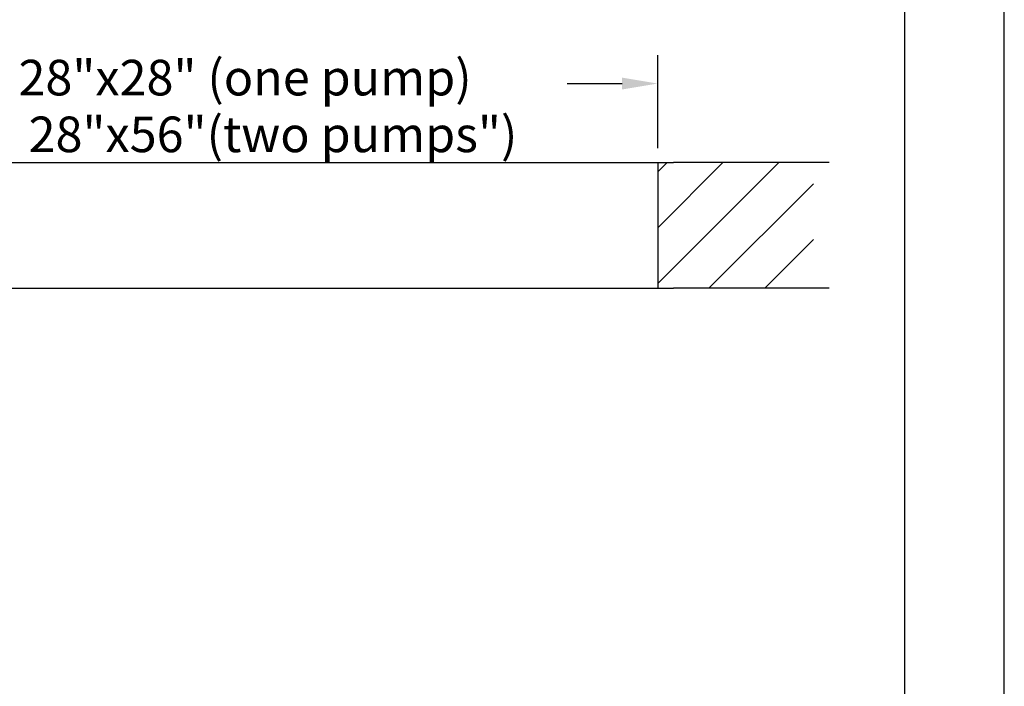
# Model space of a CAD drawing. Extents: x 12150 to 21083, y 891 to 7503.
# Drawn here: x 19700 to 21083, y 4535 to 5471 of the extents above; entities that cross this region are included whole.
import ezdxf
from ezdxf.enums import TextEntityAlignment as Align

# ---------------------------------------------------------------- set-up
doc = ezdxf.new("R2010")
doc.units = 0
doc.header["$LTSCALE"] = 5
doc.layers.get('0').update_dxf_attribs({"linetype": 'CONTINUOUS'})
for name, color, linetype in [('4', 3, 'CONTINUOUS'), ('5', 3, 'CONTINUOUS'), ('6', 2, 'CONTINUOUS'), ('8', 1, 'CONTINUOUS')]:
    doc.layers.add(name, color=color, linetype=linetype)
doc.styles.get("Standard").update_dxf_attribs({"font": 'GENISO'})

msp = doc.modelspace()

# ---------------------------------------------------------------- linework, layer by layer
for p, q in [((19522.386, 5270.786), (20618.028, 5270.786)), ((20596.028, 5270.786), (20596.028, 5094.242)), ((20836.761, 5270.786), (20618.028, 5270.786)), ((19659.234, 5094.242), (20618.028, 5094.242)), ((20836.761, 5094.242), (20618.028, 5094.242))]:
    msp.add_line(p, q)
at = {"layer": '4'}
msp.add_line((21082.712, 1562.829), (21082.712, 7502.828), dxfattribs=at)
at = {"layer": '5', "linetype": 'BYBLOCK'}
for p, q in [((20596.028, 5290.786), (20596.028, 5421.784)), ((20469.009, 5381.784), (20546.028, 5381.784))]:
    msp.add_line(p, q, dxfattribs=at)
msp.add_solid([(20546.028, 5390.117), (20546.028, 5373.45), (20596.028, 5381.784)], dxfattribs=at)
at = {"layer": '6', "linetype": 'CONTINUOUS'}
msp.add_line((20942.712, 6829.019), (20942.712, 2242.829), dxfattribs=at)
at = {"layer": '8'}
for p, q in [((20596.028, 5179.254), (20687.56, 5270.786)), ((20596.028, 5257.722), (20609.092, 5270.786)), ((20596.028, 5100.786), (20766.028, 5270.786)), ((20667.952, 5094.242), (20814.761, 5241.051)), ((20746.42, 5094.242), (20814.761, 5162.583))]:
    msp.add_line(p, q, dxfattribs=at)

# ---------------------------------------------------------------- texts
at = {"layer": '5', "color": 2, "linetype": 'BYBLOCK'}
for s, p in [('28"x28" (one pump)', (20016.604, 5383.635)), ('28"x56"(two pumps")', (20055.781, 5303.916))]:
    msp.add_text(s, height=49.98, dxfattribs=at).set_placement(p, align=Align.MIDDLE)

doc.saveas('drawing.dxf')
